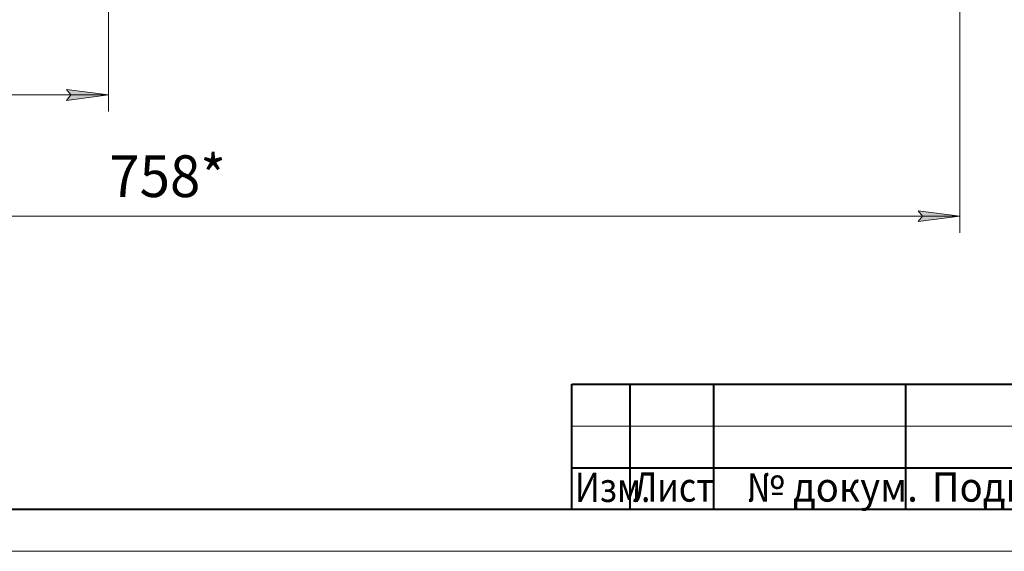
# Model space of a CAD drawing. Units: millimetres. Extents: x -10 to 1786, y -1 to 1188.
# Drawn here: x 655 to 1127, y 0 to 255 of the extents above; entities that cross this region are included whole.
import ezdxf

# ---------------------------------------------------------------- set-up
doc = ezdxf.new("R2010")
doc.units = ezdxf.units.MM
doc.linetypes.add('K5LT_BASIC', pattern=[0])
doc.linetypes.add('K5LT_THIN', pattern=[0])
doc.layers.add('DIM', color=6, linetype='Continuous', true_color=0xff00ff)
doc.layers.add('FOR', color=7, linetype='Continuous', true_color=0xffffff)
doc.styles.add('KTEXTSTYLE', font='GOST_AU.ttf', dxfattribs={"width": 0.96, "height": 5})

msp = doc.modelspace()

# ---------------------------------------------------------------- hatches: boundary and pattern name
at = {"layer": 'DIM'}
for points in [[(697.95, 218.63), (677.95, 221.27), (679.95, 218.63), (677.95, 216)], [(1105.95, 160.55), (1085.95, 163.18), (1087.95, 160.55), (1085.95, 157.92)]]:
    msp.add_hatch(color=7, dxfattribs=at).paths.add_polyline_path(points)

# ---------------------------------------------------------------- linework, layer by layer
at = {"layer": 'DIM', "color": 7, "linetype": 'K5LT_THIN', "lineweight": 18}
for p, q in [((697.95, 284.72), (697.95, 210.63)), ((1105.95, 284.72), (1105.95, 152.55)), ((697.95, 218.63), (347.95, 218.63)), ((679.95, 218.63), (677.95, 221.27)), ((677.95, 221.27), (697.95, 218.63)), ((697.95, 218.63), (677.95, 216)), ((677.95, 216), (679.95, 218.63)), ((347.95, 160.55), (1105.95, 160.55)), ((1087.95, 160.55), (1085.95, 163.18)), ((1085.95, 163.18), (1105.95, 160.55)), ((1105.95, 160.55), (1085.95, 157.92)), ((1085.95, 157.92), (1087.95, 160.55))]:
    msp.add_line(p, q, dxfattribs=at)
at = {"layer": 'FOR', "color": 5, "linetype": 'K5LT_BASIC', "lineweight": 40, "true_color": 0x0000ff}
for p, q in [((920, 80), (1660, 80)), ((920, 20), (920, 80)), ((948, 20), (948, 80)), ((988, 20), (988, 80)), ((1080, 20), (1080, 80)), ((920, 40), (948, 40)), ((948, 40), (988, 40)), ((988, 40), (1080, 40)), ((1080, 40), (1140, 40)), ((1660, 20), (80, 20))]:
    msp.add_line(p, q, dxfattribs=at)
at = {"layer": 'FOR', "color": 7, "linetype": 'K5LT_THIN', "lineweight": 18}
for p, q in [((920, 60), (1180, 60)), ((1680, 0), (0, 0))]:
    msp.add_line(p, q, dxfattribs=at)

# ---------------------------------------------------------------- texts
at = {"layer": 'DIM', "color": 7, "style": 'KTEXTSTYLE', "oblique": 15, "width": 0.96}
msp.add_text('758*', height=20, dxfattribs=at).set_placement((698.39, 169.72))
at = {"layer": 'FOR', "color": 7, "style": 'KTEXTSTYLE', "oblique": 15}
for s, width, p in [('Лист', 0.857, (949.42, 23.78)), ('Подп.', 0.96, (1092.56, 23.78)), ('Изм.', 0.851, (921.44, 23.64)), ('№ докум.', 0.96, (1003.59, 23.78))]:
    msp.add_text(s, height=14, dxfattribs=dict(at, width=width)).set_placement(p)

doc.saveas('drawing.dxf')
